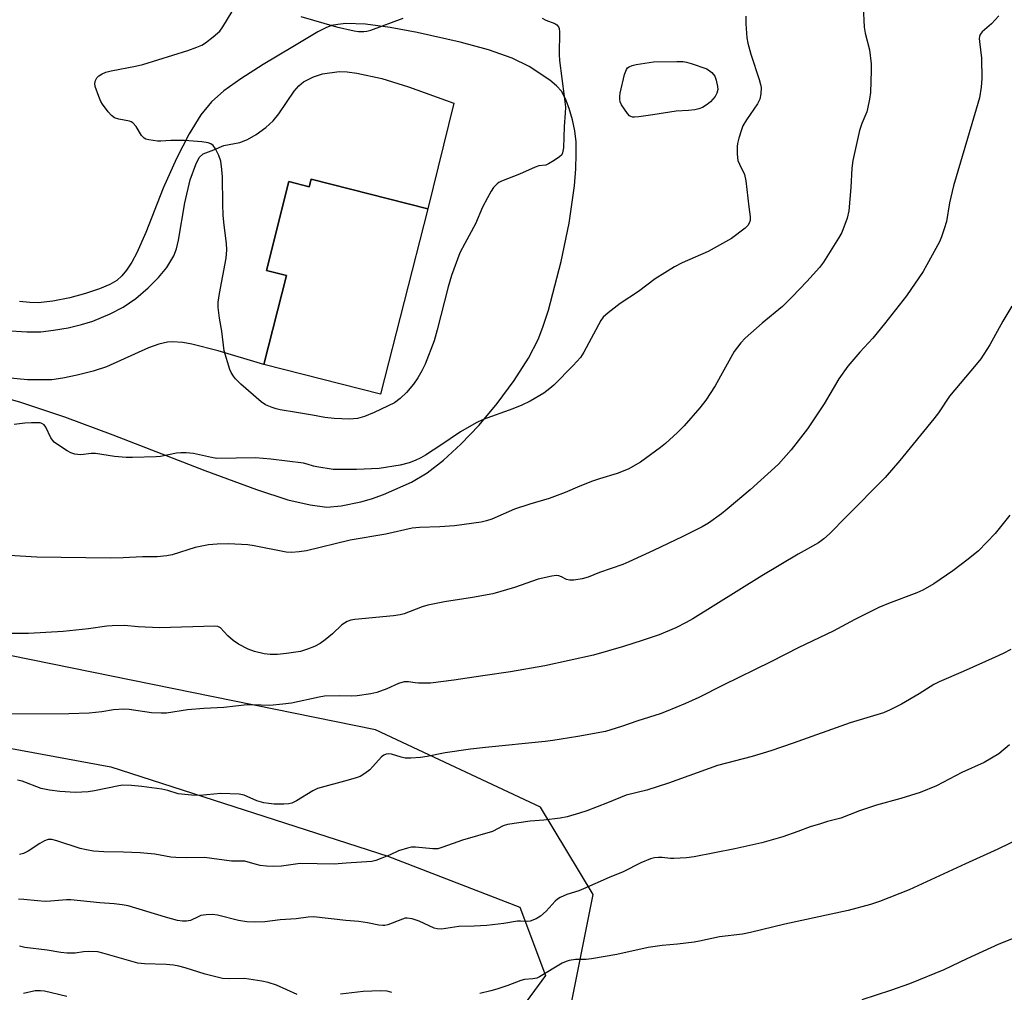
# Model space of a CAD drawing. Units: inches. Extents: x 1237772 to 1243772, y 593452 to 597452.
# Drawn here: x 1240516 to 1240784, y 593956 to 594221 of the extents above; entities that cross this region are included whole.
import ezdxf

# ---------------------------------------------------------------- set-up
doc = ezdxf.new("R2010")
doc.units = ezdxf.units.IN
doc.header["$MEASUREMENT"] = 0
for name, color, linetype in [('BLDG-Footprint', 5, 'Continuous'), ('NTRL-Farm Land', 3, 'Continuous'), ('NTRL-Trees', 3, 'Continuous'), ('TRANS-Driveway', 251, 'Continuous'), ('Undefined', 1, 'Continuous')]:
    doc.layers.add(name, color=color, linetype=linetype)

msp = doc.modelspace()

# ---------------------------------------------------------------- linework, layer by layer
at = {"layer": 'BLDG-Footprint', "elevation": 666.5}
msp.add_lwpolyline([(1240595.58, 594177.71), (1240627.35, 594169.62), (1240614.5, 594119.14), (1240582.73, 594127.23), (1240588.89, 594151.44), (1240583.4, 594152.83), (1240589.56, 594177.04), (1240595.05, 594175.64)], close=True, dxfattribs=at)
at = {"layer": 'NTRL-Farm Land'}
for points in [[(1240506.88, 594119.67), (1240516.44, 594116.96), (1240528.42, 594112.92), (1240541.53, 594108.07), (1240566.66, 594098.35), (1240580.7, 594093.17), (1240589.25, 594090.38), (1240595.35, 594088.96), (1240599.86, 594088.38), (1240603.81, 594088.72), (1240609.13, 594089.77), (1240612.02, 594090.61), (1240615.27, 594091.79), (1240622.91, 594095.17), (1240627.22, 594097.75), (1240631.64, 594101.14), (1240636.4, 594105.48), (1240641.35, 594110.68), (1240646.28, 594116.58), (1240650.93, 594122.89), (1240654.77, 594128.93), (1240657.45, 594134.04), (1240658.75, 594137.35), (1240660.24, 594142.01), (1240663.73, 594155.29), (1240665.87, 594165.68), (1240667.3, 594175.93), (1240667.68, 594180.49), (1240667.82, 594184.49), (1240667.75, 594187.88), (1240667.44, 594190.89), (1240666.8, 594193.86), (1240665.87, 594196.96), (1240664.86, 594199.58), (1240663.76, 594201.65), (1240662.44, 594203.15), (1240660.62, 594204.68), (1240655.01, 594208.39), (1240650.36, 594210.69), (1240643.87, 594212.95), (1240636.21, 594215), (1240624.47, 594217.63), (1240617.15, 594219.06), (1240610.4, 594219.92), (1240605.03, 594220.08), (1240602.84, 594219.88), (1240601.18, 594219.54), (1240599.56, 594218.92), (1240597.39, 594217.82), (1240590.63, 594213.78), (1240582.51, 594208.97), (1240576.41, 594205.07), (1240571.81, 594201.75), (1240568.43, 594198.78), (1240565.59, 594195.25), (1240562.41, 594190.08), (1240558.94, 594183.32), (1240555.32, 594175.28), (1240550.58, 594163.15), (1240548.09, 594157.62), (1240546.75, 594155.13), (1240545.32, 594152.95), (1240544.01, 594151.34), (1240542.65, 594150.1), (1240540.73, 594148.97), (1240537.91, 594147.79), (1240534.1, 594146.53), (1240529.82, 594145.37), (1240525.2, 594144.48), (1240521.19, 594144.04), (1240519, 594144.09), (1240516.18, 594144.42)], [(1240796.02, 593709.83), (1240747.1, 593713.08), (1240623.76, 593804.56), (1240579.96, 593844.81), (1240665.64, 593948.77), (1240672.38, 593982.88), (1240658.08, 594006.64), (1240613.16, 594027.71), (1240475.01, 594055.74), (1240342.06, 594072.14), (1240315.88, 594070.07), (1240298.33, 594051.13), (1240183.13, 594129.13), (1240176.99, 594133.65)]]:
    msp.add_lwpolyline(points, dxfattribs=at)
at = {"layer": 'NTRL-Trees'}
msp.add_lwpolyline([(1240621.1, 593908.57), (1240567.73, 593862.16), (1240534.08, 593890.01), (1240422.69, 593970.07), (1240350.75, 594019.97), (1240371.63, 594050.14), (1240397.16, 594046.65), (1240440.09, 594036.21), (1240541.04, 594017.65), (1240616.46, 593993.28), (1240652.43, 593979.36), (1240659.4, 593960.79)], close=True, dxfattribs=at)
at = {"layer": 'TRANS-Driveway'}
msp.add_lwpolyline([(1240512.43, 594136.44), (1240518.14, 594136.12), (1240522, 594136.13), (1240525.4, 594136.53), (1240529.38, 594137.25), (1240533, 594138.1), (1240536.09, 594139.05), (1240540.89, 594141.02), (1240544.41, 594142.83), (1240547.8, 594145.22), (1240551.2, 594148.08), (1240554.04, 594150.88), (1240556.24, 594153.61), (1240558.19, 594156.81), (1240558.91, 594158.74), (1240559.5, 594161.12), (1240561.2, 594171.25), (1240562.67, 594177.55), (1240564.15, 594181.74), (1240565.13, 594183.57), (1240566.18, 594184.64), (1240569.13, 594185.73), (1240571.78, 594186.88), (1240576.17, 594187.67), (1240578.27, 594188.52), (1240580.62, 594189.88), (1240583.21, 594191.75), (1240585.23, 594193.58), (1240586.75, 594195.51), (1240590.96, 594201.7), (1240592.21, 594203.13), (1240593.5, 594204.19), (1240596.21, 594205.56), (1240598.72, 594206.43), (1240603.19, 594207.07), (1240605.4, 594206.97), (1240608.01, 594206.61), (1240614.82, 594205.15), (1240622.16, 594202.84), (1240634.42, 594198.42), (1240627.35, 594169.62), (1240595.58, 594177.71), (1240595.05, 594175.64), (1240589.56, 594177.04), (1240583.4, 594152.84), (1240588.89, 594151.44), (1240582.73, 594127.23), (1240570.31, 594130.93), (1240563.13, 594132.75), (1240560.62, 594133.22), (1240557.83, 594133.41), (1240556.5, 594133.26), (1240554.15, 594132.74), (1240551.32, 594131.75), (1240539.82, 594126.58), (1240536.18, 594125.41), (1240531.88, 594124.29), (1240527.96, 594123.47), (1240524.92, 594123.05), (1240518.37, 594123.08), (1240512.73, 594123.59)], dxfattribs=at)
at = {"layer": 'Undefined'}
for points, elevation in [([(1240745.95, 594224.72), (1240746.23, 594219.09), (1240746.48, 594217.44), (1240747.66, 594212.92), (1240748.17, 594209.09), (1240748.17, 594207.3), (1240747.94, 594201.3), (1240747.7, 594199.52), (1240747.19, 594196.88), (1240746.94, 594196.04), (1240745.65, 594192.88), (1240745.01, 594190.96), (1240743.19, 594182.78), (1240742.85, 594180.72), (1240742.64, 594175.48), (1240742.08, 594169.05), (1240741.58, 594167.07), (1240740.17, 594163.2), (1240739.29, 594161.65), (1240735.15, 594155.07), (1240734.03, 594153.67), (1240730.66, 594149.86), (1240726.66, 594145.61), (1240723.98, 594142.99), (1240718.48, 594138.51), (1240713.78, 594134.4), (1240712.6, 594133.15), (1240710.87, 594130.79), (1240705.66, 594121.44), (1240703.07, 594117.51), (1240701.52, 594115.38), (1240697.25, 594110.54), (1240695.39, 594108.67), (1240692.15, 594105.73), (1240690.8, 594104.6), (1240685.27, 594100.61), (1240681.92, 594098.73), (1240678.94, 594097.56), (1240674.16, 594096.1), (1240672.26, 594095.44), (1240668.81, 594094.11), (1240664.75, 594092.35), (1240660.43, 594090.76), (1240655.19, 594089.18), (1240650.99, 594087.77), (1240644.86, 594085.11), (1240643.32, 594084.61), (1240641.94, 594084.3), (1240634.68, 594083.27), (1240630.61, 594082.99), (1240625.07, 594082.81), (1240623.15, 594082.6), (1240615.91, 594081.01), (1240606.19, 594079.32), (1240594.33, 594076.48), (1240592.33, 594076.17), (1240590.28, 594076.02), (1240588.83, 594076.08), (1240580.06, 594077.83), (1240578.35, 594078.08), (1240573.1, 594078.34), (1240569.95, 594078.3), (1240567.67, 594078.11), (1240563.98, 594077.34), (1240557.76, 594075.39), (1240556.32, 594075.07), (1240553.68, 594074.82), (1240549.63, 594074.8), (1240544.42, 594074.52), (1240540.83, 594074.49), (1240520.88, 594074.74), (1240513.33, 594075.18)], 642), ([(1240658.53, 594221.54), (1240659.57, 594221.03), (1240661.95, 594220.13), (1240662.55, 594219.72), (1240662.97, 594219.21), (1240663.13, 594218.71), (1240663.22, 594217.87), (1240663.18, 594211.66), (1240663.24, 594209.99), (1240664.56, 594200.25), (1240664.84, 594197.31), (1240664.79, 594195.7), (1240664.48, 594192.08), (1240664.33, 594186.21), (1240664.11, 594184.84), (1240663.86, 594184.38), (1240663.26, 594183.8), (1240661.8, 594182.79), (1240660.27, 594181.88), (1240659.48, 594181.56), (1240657.66, 594181.31), (1240656.64, 594181), (1240652.36, 594179.11), (1240647.46, 594177.17), (1240646.7, 594176.78), (1240646.24, 594176.45), (1240645.27, 594175.4), (1240644.61, 594174.46), (1240643.63, 594172.65), (1240642.31, 594170.04), (1240640.37, 594165.57), (1240637.43, 594160.21), (1240636.14, 594157.6), (1240633.86, 594151.46), (1240632.89, 594148.4), (1240629.96, 594136.7), (1240629.11, 594133.63), (1240626.7, 594127.3), (1240625.79, 594125.52), (1240624.67, 594123.55), (1240623.46, 594121.87), (1240621.59, 594119.55), (1240619.87, 594117.96), (1240618.29, 594116.8), (1240612.78, 594114.14), (1240610.13, 594113.05), (1240608.26, 594112.53), (1240606.06, 594112.32), (1240601.9, 594112.5), (1240599.34, 594112.79), (1240596, 594113.45), (1240591.62, 594114.12), (1240587.2, 594114.91), (1240586.03, 594115.16), (1240584.96, 594115.49), (1240583.19, 594116.24), (1240582.02, 594117.06), (1240576.45, 594121.89), (1240574.97, 594123.35), (1240574.4, 594124.03), (1240573.78, 594125.04), (1240573.44, 594125.85), (1240571.94, 594130.96), (1240571.25, 594136.33), (1240570.61, 594139.81), (1240570.27, 594142.72), (1240570.3, 594144.2), (1240570.61, 594146.57), (1240572.49, 594156.21), (1240572.63, 594158.47), (1240572.54, 594160.19), (1240571.9, 594165.21), (1240571.67, 594167.79), (1240571.52, 594170.91), (1240571.45, 594178.36), (1240571.31, 594180.36), (1240571.02, 594182.59), (1240570.42, 594184.19), (1240569.5, 594185.99), (1240568.87, 594186.9), (1240568.28, 594187.36), (1240567.56, 594187.64), (1240565.8, 594187.87), (1240561.12, 594188.21), (1240557.39, 594188.25), (1240554.61, 594188.06), (1240553.74, 594188.08), (1240551.39, 594188.38), (1240550.56, 594188.6), (1240550.08, 594188.84), (1240549.38, 594189.62), (1240547.94, 594192.05), (1240547.06, 594193.09), (1240546.61, 594193.37), (1240546.1, 594193.55), (1240543.24, 594194.05), (1240542.07, 594194.4), (1240541.24, 594195.01), (1240540.3, 594196.07), (1240538.72, 594198.12), (1240538.31, 594198.88), (1240537.74, 594200.21), (1240536.76, 594202.93), (1240536.69, 594203.75), (1240536.85, 594204.57), (1240537.18, 594205.31), (1240537.72, 594205.87), (1240538.65, 594206.42), (1240539.68, 594206.83), (1240541.12, 594207.19), (1240547.79, 594208.47), (1240549.78, 594208.97), (1240561.97, 594212.78), (1240564.46, 594213.66), (1240565.79, 594214.24), (1240566.78, 594214.89), (1240568.91, 594216.51), (1240570.7, 594218.05), (1240571.54, 594219.19), (1240574.12, 594223.36)], 646), ([(1240782.95, 594222.22), (1240780.96, 594220.01), (1240778.35, 594217.8), (1240777.87, 594217.12), (1240777.68, 594216.6), (1240777.61, 594216.05), (1240777.65, 594215.18), (1240778.17, 594210.71), (1240778.27, 594205.1), (1240778.13, 594202.77), (1240777.65, 594199.9), (1240776.78, 594196.74), (1240770.57, 594175.85), (1240769.53, 594171.22), (1240768.63, 594166.21), (1240768.07, 594164.22), (1240767.3, 594161.98), (1240766.72, 594160.62), (1240763.34, 594154.37), (1240762.28, 594152.58), (1240757.75, 594145.94), (1240751.81, 594138.26), (1240748.61, 594134.41), (1240745.04, 594130.55), (1240741.8, 594126.72), (1240739.33, 594123.28), (1240735.36, 594116.53), (1240730.78, 594109.72), (1240726.39, 594103.95), (1240722.86, 594100.1), (1240715.15, 594093.07), (1240708.96, 594087.77), (1240707.37, 594086.5), (1240703.83, 594084.04), (1240702.08, 594083.01), (1240696.84, 594080.38), (1240688.88, 594076.56), (1240682.12, 594073.43), (1240680.47, 594072.76), (1240674.11, 594070.53), (1240671.07, 594069.33), (1240669.44, 594068.85), (1240667.11, 594068.47), (1240665.97, 594068.43), (1240665.17, 594068.61), (1240663.75, 594069.39), (1240663.06, 594069.63), (1240662.31, 594069.73), (1240661.17, 594069.6), (1240657.44, 594068.72), (1240651.02, 594066.45), (1240645.07, 594064.77), (1240639.54, 594063.72), (1240631.88, 594062.55), (1240627.39, 594061.68), (1240625.8, 594061.18), (1240620.93, 594059.31), (1240619.81, 594059), (1240618.07, 594058.76), (1240607.54, 594057.75), (1240606.42, 594057.58), (1240605.39, 594057.17), (1240603.97, 594056.28), (1240601.39, 594053.86), (1240599.45, 594052.23), (1240598.08, 594051.22), (1240596.55, 594050.37), (1240594.63, 594049.64), (1240592.65, 594049.08), (1240588.85, 594048.45), (1240586.4, 594048.23), (1240584.45, 594048.25), (1240582.77, 594048.42), (1240580.16, 594049.06), (1240578.48, 594049.66), (1240575.83, 594051.06), (1240574.34, 594052.01), (1240572.9, 594053.32), (1240570.9, 594055.45), (1240570.22, 594055.82), (1240569.39, 594055.96), (1240554.32, 594055.51), (1240548.43, 594055.78), (1240544.79, 594056.1), (1240541.42, 594056.07), (1240539.97, 594055.94), (1240534.95, 594055.23), (1240528.09, 594054.48), (1240518.59, 594053.97), (1240512.31, 594053.9)], 640), ([(1240713.99, 594222.09), (1240714.02, 594220), (1240714.27, 594216.19), (1240714.52, 594214.77), (1240715.36, 594211.73), (1240717.63, 594204.89), (1240718.03, 594203.49), (1240718.19, 594202.64), (1240718.13, 594200.93), (1240717.84, 594199.54), (1240717.16, 594198.27), (1240714.22, 594193.88), (1240713.23, 594192.2), (1240712.79, 594191.13), (1240712.1, 594188.87), (1240711.73, 594187.44), (1240711.61, 594186.57), (1240711.65, 594184.52), (1240711.86, 594182.78), (1240712.24, 594181.75), (1240713.62, 594178.99), (1240714.02, 594177.29), (1240714.78, 594170.17), (1240715.18, 594167.43), (1240715.16, 594166.48), (1240714.92, 594165.72), (1240714.51, 594165.08), (1240713.8, 594164.34), (1240710.08, 594161.51), (1240703.7, 594158.02), (1240696.65, 594154.91), (1240694.58, 594153.8), (1240689.34, 594150.54), (1240684.77, 594147.15), (1240679.73, 594143.88), (1240676.48, 594141.28), (1240675.17, 594140.09), (1240674.47, 594139.16), (1240669.9, 594130.57), (1240668.95, 594129.11), (1240667, 594126.98), (1240661.72, 594121.6), (1240660.65, 594120.64), (1240658.97, 594119.44), (1240655.3, 594117.26), (1240652.98, 594116.15), (1240650.56, 594115.16), (1240642.47, 594112.2), (1240640.59, 594111.36), (1240636.28, 594108.9), (1240630.93, 594105.25), (1240626.76, 594102.56), (1240625.48, 594101.82), (1240623.89, 594101.04), (1240622.28, 594100.4), (1240619.87, 594099.77), (1240614.11, 594098.9), (1240607.93, 594098.58), (1240601.6, 594098.6), (1240597.11, 594099.3), (1240596.28, 594099.5), (1240594.48, 594100.11), (1240593.48, 594100.34), (1240584.61, 594101.47), (1240580.47, 594101.82), (1240569.87, 594101.65), (1240568.47, 594101.86), (1240563.59, 594102.94), (1240561.56, 594103.16), (1240560.1, 594103.19), (1240558.93, 594103.09), (1240554.57, 594102.2), (1240553.4, 594102.03), (1240546.97, 594101.84), (1240545.22, 594101.89), (1240542.06, 594102.16), (1240536.85, 594102.99), (1240535.63, 594102.97), (1240532.88, 594102.64), (1240532.05, 594102.67), (1240531.22, 594102.82), (1240530.16, 594103.17), (1240529.16, 594103.7), (1240526.74, 594105.21), (1240525.59, 594106.09), (1240525.19, 594106.5), (1240524.72, 594107.24), (1240523.3, 594110.18), (1240522.83, 594110.77), (1240522.27, 594111.16), (1240521.75, 594111.31), (1240521.18, 594111.37), (1240519.39, 594111.35), (1240517.59, 594111.25), (1240514.72, 594110.86)], 644), ([(1240592.78, 594222.03), (1240602.5, 594219.17), (1240607.35, 594218.12), (1240608.5, 594217.96), (1240609.92, 594217.9), (1240610.76, 594217.99), (1240611.88, 594218.31), (1240620.7, 594221.55)], 646), ([(1240786.45, 594143.09), (1240784.03, 594139.01), (1240780.48, 594132.55), (1240778.04, 594128.8), (1240776.79, 594127.18), (1240769.5, 594118.55), (1240766.46, 594114.04), (1240765.2, 594112.38), (1240756, 594101.05), (1240751.96, 594096.45), (1240741.39, 594085.79), (1240736.82, 594081.05), (1240735.24, 594079.69), (1240733.76, 594078.67), (1240728.28, 594075.57), (1240718.35, 594069.67), (1240699.57, 594057.97), (1240697.78, 594056.96), (1240694.93, 594055.5), (1240690.41, 594053.61), (1240685.78, 594052), (1240680.68, 594050.39), (1240672.51, 594048.05), (1240659.22, 594045.1), (1240649.9, 594043.46), (1240642.35, 594042.42), (1240634.43, 594041.23), (1240628.11, 594040.43), (1240624.86, 594040.38), (1240623.97, 594040.46), (1240622.08, 594040.81), (1240620.9, 594040.78), (1240619.36, 594040.31), (1240616.17, 594038.84), (1240613.49, 594037.84), (1240611.81, 594037.49), (1240608.09, 594036.94), (1240606.67, 594036.84), (1240603.35, 594036.96), (1240599.23, 594036.87), (1240597.8, 594036.64), (1240590.28, 594034.99), (1240587.92, 594034.66), (1240584.35, 594034.34), (1240579.6, 594034.53), (1240578.16, 594034.49), (1240571.83, 594033.74), (1240566.34, 594033.5), (1240561.9, 594033.11), (1240556.21, 594032.26), (1240554.75, 594032.23), (1240552.14, 594032.36), (1240546.02, 594033.2), (1240544.56, 594033.31), (1240541.73, 594033.11), (1240538.58, 594032.6), (1240535.14, 594032.21), (1240529.59, 594032.03), (1240507.44, 594031.99)], 638), ([(1240785.92, 594086.19), (1240781.91, 594081.16), (1240777.35, 594076.47), (1240774.61, 594074.19), (1240770.42, 594071.01), (1240765.26, 594067.45), (1240762.18, 594065.74), (1240760.57, 594065.02), (1240752.9, 594062.12), (1240750.25, 594061.04), (1240743.73, 594057.72), (1240737.83, 594054.61), (1240728.45, 594050.12), (1240720.78, 594046.19), (1240707.87, 594039.88), (1240701.2, 594036.52), (1240697.56, 594034.9), (1240692.31, 594032.7), (1240690.64, 594032.08), (1240684.61, 594030.17), (1240680.15, 594028.56), (1240675.77, 594027.26), (1240668.22, 594025.88), (1240661.45, 594024.82), (1240659.38, 594024.55), (1240643.07, 594022.91), (1240639.04, 594022.42), (1240632.08, 594021.42), (1240627.16, 594020.4), (1240625.4, 594020.16), (1240622.73, 594020.01), (1240621.25, 594020.02), (1240620.15, 594020.24), (1240617.45, 594021.04), (1240616.74, 594021.12), (1240616.04, 594021.04), (1240615.38, 594020.78), (1240614.74, 594020.31), (1240612.41, 594017.67), (1240611.59, 594016.84), (1240610.19, 594015.76), (1240608.95, 594014.99), (1240607.9, 594014.59), (1240605.7, 594013.95), (1240597.31, 594011.74), (1240596.04, 594011.1), (1240591.65, 594008.37), (1240590.36, 594007.75), (1240589.55, 594007.51), (1240588.13, 594007.42), (1240585.51, 594007.47), (1240584.08, 594007.6), (1240582.69, 594007.82), (1240580.83, 594008.32), (1240577.35, 594009.89), (1240575.97, 594010.19), (1240571, 594010.36), (1240565.31, 594009.82), (1240562.96, 594009.88), (1240559.4, 594010.27), (1240556.59, 594011.17), (1240554.93, 594011.51), (1240549.5, 594012.27), (1240546.62, 594012.49), (1240544.32, 594012.58), (1240543.17, 594012.48), (1240536.62, 594011.06), (1240534.9, 594010.84), (1240531.42, 594010.66), (1240527.14, 594010.89), (1240524.31, 594011.27), (1240522.07, 594011.72), (1240516.91, 594013.72), (1240515.58, 594014)], 636), ([(1240786.2, 594049.56), (1240784.1, 594048.48), (1240781.92, 594047.48), (1240773.17, 594043.56), (1240766.63, 594040.79), (1240765.22, 594040.03), (1240761.2, 594037.52), (1240756.38, 594034.69), (1240753.31, 594033.13), (1240751.47, 594032.36), (1240742.4, 594029.64), (1240726.92, 594024.06), (1240720.78, 594022), (1240715.73, 594020.44), (1240706.29, 594017.98), (1240692.91, 594013.17), (1240687.01, 594011.29), (1240681.37, 594009.88), (1240676.36, 594007.81), (1240670.66, 594005.65), (1240668.73, 594004.99), (1240665.34, 594004.02), (1240663.39, 594003.59), (1240659.01, 594003.07), (1240655.27, 594002.85), (1240649.1, 594001.92), (1240647.86, 594001.5), (1240645.04, 594000)], 634), ([(1240785.86, 594023.58), (1240782.94, 594021.17), (1240778.94, 594018.81), (1240772.82, 594016.08), (1240765.9, 594012.47), (1240761.52, 594010.61), (1240756.2, 594009), (1240749.61, 594007.2), (1240744.98, 594005.62), (1240739.9, 594003.62), (1240736.25, 594002.69), (1240734.3, 594002.12), (1240731.56, 594001.24), (1240728.17, 594000)], 632), ([(1240728.17, 594000), (1240724.08, 593998.54), (1240718.35, 593996.89), (1240710.97, 593995.32), (1240699.9, 593993.11), (1240697.87, 593992.84), (1240694.36, 593992.6), (1240693.48, 593992.61), (1240691.25, 593992.91), (1240690.25, 593992.94), (1240689.14, 593992.82), (1240688.05, 593992.55), (1240685.44, 593991.44), (1240680.59, 593989.01), (1240676.8, 593987.43), (1240669.81, 593984.36), (1240668.5, 593983.84), (1240665.24, 593982.8), (1240663.41, 593982.03), (1240662.71, 593981.59), (1240662.11, 593981.06), (1240659.58, 593978.27), (1240658.11, 593976.96), (1240656.89, 593976.22), (1240655.25, 593975.6), (1240654.43, 593975.47), (1240652.59, 593975.57), (1240651.81, 593975.54), (1240648.06, 593974.94), (1240643.41, 593974.37), (1240639.97, 593974.21), (1240635.85, 593974.15), (1240631.07, 593973.42), (1240629.96, 593973.46), (1240629.15, 593973.64), (1240624.98, 593975.6), (1240623.12, 593976.17), (1240621.78, 593976.39), (1240621.25, 593976.36), (1240620.44, 593976.16), (1240616.47, 593974.62), (1240615.68, 593974.41), (1240615.13, 593974.36), (1240614.02, 593974.49), (1240610.93, 593975.14), (1240608.59, 593975.5), (1240605.08, 593975.78), (1240596.2, 593976.76), (1240594.78, 593976.68), (1240591.54, 593976.21), (1240587.17, 593975.9), (1240582.95, 593975.42), (1240580.06, 593975.34), (1240578.04, 593975.37), (1240575.8, 593975.76), (1240570.11, 593977.17), (1240568.68, 593977.38), (1240566.98, 593977.3), (1240565.59, 593977.08), (1240564.79, 593976.79), (1240562.69, 593975.8), (1240561.65, 593975.58), (1240560.59, 593975.54), (1240559.2, 593975.78), (1240555.88, 593976.65), (1240545.71, 593979.71), (1240544.11, 593980.04), (1240541.92, 593980.32), (1240538.07, 593980.55), (1240530.1, 593981.41), (1240528.91, 593981.39), (1240524.55, 593981.02), (1240523.14, 593980.96), (1240521.05, 593981.08), (1240517.32, 593981.5), (1240515.84, 593981.59)], 632), ([(1240645.04, 594000), (1240636.79, 593997.67), (1240631.49, 593995.73), (1240630.08, 593995.32), (1240628.78, 593995.28), (1240623.99, 593995.75), (1240622.92, 593995.7), (1240621.81, 593995.46), (1240619.35, 593994.72), (1240617.09, 593993.64), (1240614.89, 593992.72), (1240613.23, 593992.09), (1240612.11, 593991.79), (1240605.18, 593991.41), (1240601.87, 593991.1), (1240592.6, 593991.27), (1240587.56, 593990.57), (1240585.42, 593990.44), (1240583.43, 593990.54), (1240581.74, 593990.78), (1240580.35, 593991.08), (1240577.52, 593991.89), (1240573.93, 593991.95), (1240566.54, 593992.96), (1240561.59, 593992.85), (1240558.73, 593992.88), (1240557.37, 593993.04), (1240553, 593993.78), (1240549.06, 593994.16), (1240544.45, 593994.36), (1240539.16, 593994.44), (1240536.33, 593994.66), (1240534.38, 593994.99), (1240532.71, 593995.37), (1240526.31, 593997.5), (1240524.96, 593997.8), (1240523.96, 593997.78), (1240522.95, 593997.48), (1240521.69, 593996.75), (1240518.52, 593994.64), (1240517.26, 593993.99), (1240516.19, 593993.77)], 634), ([(1240792.56, 594000), (1240782.61, 593995.15), (1240773.83, 593991.19), (1240758.47, 593984.08), (1240750.44, 593980.95), (1240747.95, 593980.1), (1240741.86, 593978.5), (1240724.62, 593974.8), (1240715.26, 593972.46), (1240713.07, 593971.99), (1240706.8, 593971.33), (1240701.34, 593970.13), (1240699.95, 593969.89), (1240695.37, 593969.32), (1240691.25, 593968.92), (1240687.43, 593968.41), (1240678.89, 593966.5), (1240671.97, 593965.3), (1240670.52, 593965.15), (1240667.62, 593965.14), (1240665.87, 593964.88), (1240665.04, 593964.61), (1240663.99, 593964.1), (1240657.81, 593960.44), (1240657.04, 593960.07), (1240655.96, 593959.83), (1240653.75, 593959.68), (1240652.7, 593959.42), (1240649.18, 593958.04), (1240646.19, 593957.05), (1240644.55, 593956.57), (1240641.54, 593955.89)], 630), ([(1240792.7, 593973.21), (1240782.9, 593969.27), (1240774.21, 593965.35), (1240767.97, 593962.3), (1240758.56, 593958.48), (1240753.38, 593956.65), (1240745.61, 593954.1)], 628), ([(1240591.83, 593955.61), (1240586.18, 593958.1), (1240583.93, 593958.82), (1240582.2, 593959.23), (1240577.47, 593959.92), (1240573.33, 593959.84), (1240571.45, 593959.98), (1240566.69, 593961.15), (1240561.3, 593962.9), (1240559.58, 593963.36), (1240558.12, 593963.58), (1240556.07, 593963.77), (1240550.17, 593963.97), (1240548.42, 593964.15), (1240544.54, 593965.18), (1240538.87, 593966.87), (1240537.45, 593967.19), (1240534.99, 593967.35), (1240533.59, 593967.22), (1240531.3, 593966.86), (1240529.09, 593966.88), (1240527.41, 593967.06), (1240523.71, 593967.69), (1240517.57, 593968.42), (1240516.17, 593968.74)], 630), ([(1240529.06, 593955.04), (1240523, 593956.51), (1240521.84, 593956.63), (1240520.41, 593956.57), (1240517.2, 593955.89)], 628), ([(1240617.61, 593956.15), (1240616.26, 593956.5), (1240614.51, 593956.59), (1240609.76, 593956.38), (1240603.55, 593955.71)], 630)]:
    msp.add_lwpolyline(points, dxfattribs=dict(at, elevation=elevation))
at = {"layer": 'Undefined', "elevation": 646}
msp.add_lwpolyline([(1240683.68, 594194.61), (1240683.14, 594194.64), (1240682.7, 594194.76), (1240682.32, 594195), (1240681.75, 594195.58), (1240680.15, 594197.97), (1240679.81, 594198.73), (1240679.67, 594199.46), (1240679.68, 594200.24), (1240679.8, 594201.1), (1240680.97, 594206.25), (1240681.5, 594207.58), (1240681.8, 594208.02), (1240682.24, 594208.35), (1240683, 594208.65), (1240684.12, 594208.9), (1240688.89, 594209.67), (1240695.19, 594209.79), (1240696.96, 594209.73), (1240697.81, 594209.58), (1240699.15, 594209.21), (1240703.4, 594207.76), (1240704.72, 594206.74), (1240705.57, 594205.73), (1240705.96, 594204.68), (1240706.31, 594202.99), (1240706.35, 594202.14), (1240706.13, 594201.16), (1240705.61, 594200.23), (1240704.36, 594198.75), (1240703.48, 594198.03), (1240702.22, 594197.27), (1240701.18, 594196.83), (1240700.11, 594196.57), (1240698.41, 594196.41), (1240695, 594196.27), (1240688.66, 594195.2), (1240684.82, 594194.69)], close=True, dxfattribs=at)

doc.saveas('drawing.dxf')
